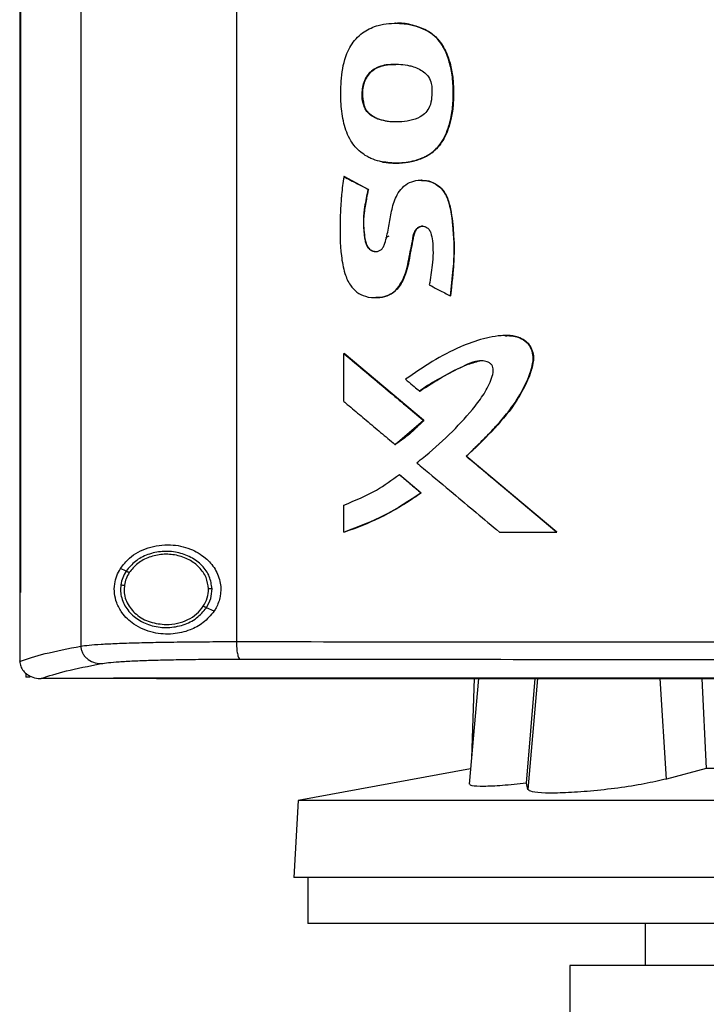
# Model space of a CAD drawing. Extents: x 0.4 to 10.6, y 0.4 to 8.1.
# Drawn here: x 6.8 to 6.9, y 3.5 to 3.7 of the extents above; entities that cross this region are included whole.
import ezdxf

# ---------------------------------------------------------------- set-up
doc = ezdxf.new("R2010")
doc.units = 0
doc.linetypes.add('SLD-SOLID', pattern=[0])
doc.layers.get('0').update_dxf_attribs({"linetype": 'CONTINUOUS'})

msp = doc.modelspace()

# ---------------------------------------------------------------- linework, layer by layer
at = {"color": 7, "linetype": 'SLD-SOLID'}
for p, q in [((6.78393, 3.84875), (6.78393, 3.5564)), ((6.81296, 3.84792), (6.81296, 3.55724)), ((6.77254, 3.83873), (6.77254, 3.56642)), ((6.7727, 3.83873), (6.7727, 3.56642)), ((6.77271, 3.83873), (6.77271, 3.56642)), ((6.84839, 3.67124), (6.84843, 3.67124)), ((6.84843, 3.67124), (6.84845, 3.67124)), ((6.83675, 3.65728), (6.83671, 3.65728)), ((6.83675, 3.65728), (6.83677, 3.65728)), ((6.83304, 3.64397), (6.833, 3.64397)), ((6.83304, 3.64397), (6.83306, 3.64397)), ((6.83755, 3.64159), (6.83304, 3.64397)), ((6.83306, 3.64397), (6.83757, 3.64159)), ((6.83751, 3.64159), (6.83755, 3.64159)), ((6.83757, 3.64159), (6.83755, 3.64159)), ((6.84751, 3.64332), (6.84745, 3.64332)), ((6.8408, 3.63262), (6.84147, 3.63292)), ((6.85281, 3.62173), (6.85285, 3.62173)), ((6.85285, 3.62173), (6.85287, 3.62173)), ((6.833, 3.60203), (6.833, 3.61098)), ((6.833, 3.61098), (6.83304, 3.61098)), ((6.84786, 3.59851), (6.83304, 3.61098)), ((6.83306, 3.61098), (6.83304, 3.61098)), ((6.83306, 3.61098), (6.84789, 3.59851)), ((6.84712, 3.60396), (6.84716, 3.60396)), ((6.84258, 3.594), (6.84786, 3.59851)), ((6.84783, 3.59851), (6.84786, 3.59851)), ((6.84786, 3.59851), (6.84789, 3.59851)), ((6.84254, 3.594), (6.84258, 3.594)), ((6.84258, 3.594), (6.8426, 3.594)), ((6.85584, 3.5918), (6.85581, 3.5918)), ((6.85584, 3.5918), (6.85587, 3.5918)), ((6.87271, 3.57767), (6.85584, 3.5918)), ((6.85587, 3.5918), (6.87273, 3.57767)), ((6.84335, 3.58839), (6.84339, 3.58839)), ((6.84339, 3.58839), (6.84742, 3.585)), ((6.84339, 3.58839), (6.84341, 3.58839)), ((6.84341, 3.58839), (6.84744, 3.585)), ((6.84738, 3.585), (6.84742, 3.585)), ((6.84744, 3.585), (6.84742, 3.585)), ((6.833, 3.57767), (6.833, 3.5827)), ((6.83304, 3.57767), (6.833, 3.57767)), ((6.83304, 3.57767), (6.83306, 3.57767)), ((6.86202, 3.57767), (6.87268, 3.57767)), ((6.87268, 3.57767), (6.87271, 3.57767)), ((6.87271, 3.57767), (6.87273, 3.57767)), ((6.79239, 3.57037), (6.79133, 3.57086)), ((6.77255, 3.56642), (6.77255, 3.55365)), ((6.7727, 3.56642), (6.77271, 3.56642)), ((6.79206, 3.56776), (6.792, 3.56697)), ((6.80879, 3.56292), (6.80736, 3.56356)), ((6.77255, 3.55357), (6.77255, 3.55365)), ((6.77369, 3.55137), (6.77369, 3.55063)), ((6.77451, 3.55063), (6.77369, 3.55063)), ((6.77648, 3.55036), (6.77655, 3.55036)), ((6.79006, 3.55042), (6.79006, 3.55039)), ((6.79006, 3.55039), (6.79006, 3.55035)), ((6.85812, 3.55035), (6.8564, 3.53065)), ((6.85732, 3.55035), (6.85682, 3.53551)), ((6.86704, 3.53083), (6.8687, 3.55035)), ((6.89978, 3.55035), (6.90055, 3.53355)), ((6.85665, 3.53353), (6.82445, 3.52762)), ((6.90055, 3.53355), (6.89316, 3.53161)), ((7.0354, 3.53355), (6.90055, 3.53355)), ((6.86734, 3.52966), (6.86704, 3.53083)), ((6.82445, 3.52762), (6.82369, 3.51322)), ((7.1115, 3.52762), (6.82445, 3.52762)), ((7.11225, 3.51322), (6.82369, 3.51322)), ((6.8263, 3.51322), (6.8263, 3.50468)), ((6.96797, 3.50468), (6.8263, 3.50468)), ((6.88923, 3.50468), (6.88923, 3.49681)), ((6.87512, 3.49681), (6.87512, 3.48238)), ((6.96797, 3.49681), (6.87512, 3.49681))]:
    msp.add_line(p, q, dxfattribs=at)
at = {"color": 8, "linetype": 'SLD-SOLID'}
for p, q in [((6.86915, 3.55035), (6.86734, 3.52966)), ((6.89316, 3.53161), (6.892, 3.55035))]:
    msp.add_line(p, q, dxfattribs=at)
at = {"color": 7, "linetype": 'SLD-SOLID'}
for points, knots in [([(6.84006, 3.64673), (6.83993, 3.64676), (6.83924, 3.64691), (6.8383, 3.64723), (6.83713, 3.64782), (6.83613, 3.64852), (6.83511, 3.6495), (6.83386, 3.6512), (6.83287, 3.65393), (6.83239, 3.65751), (6.83241, 3.66152), (6.83286, 3.66538), (6.83436, 3.66884), (6.83661, 3.67108), (6.83974, 3.67245), (6.84346, 3.67271), (6.84654, 3.67216), (6.8481, 3.67139), (6.84839, 3.67124)], [0, 0, 0, 0, 0.010251, 0.051398, 0.071919, 0.10616, 0.140402, 0.174639, 0.259057, 0.347691, 0.43651, 0.550183, 0.627952, 0.706267, 0.775763, 0.873563, 0.97564, 1, 1, 1, 1]), ([(6.84006, 3.64673), (6.8402, 3.6467), (6.84089, 3.64657), (6.84238, 3.64643), (6.84455, 3.64654), (6.84658, 3.64699), (6.84819, 3.64766), (6.84934, 3.64836), (6.85032, 3.64922), (6.85159, 3.65079), (6.85263, 3.65319), (6.85329, 3.65627), (6.85343, 3.65935), (6.85334, 3.66241), (6.85274, 3.66539), (6.85197, 3.66742), (6.85111, 3.66884), (6.85055, 3.66955), (6.84963, 3.67046), (6.84892, 3.67091), (6.84839, 3.67124)], [0, 0, 0, 0, 0.011953, 0.059871, 0.127422, 0.197013, 0.236573, 0.275147, 0.311183, 0.34721, 0.446668, 0.529025, 0.613492, 0.707465, 0.787817, 0.870896, 0.89005, 0.928454, 0.947615, 1, 1, 1, 1]), ([(6.8401, 3.64673), (6.84091, 3.64661), (6.84255, 3.64639), (6.84501, 3.64661), (6.84736, 3.6472), (6.84945, 3.64831), (6.85104, 3.64993), (6.85244, 3.65245), (6.85334, 3.65588), (6.8535, 3.66005), (6.85323, 3.66352), (6.85248, 3.66621), (6.85163, 3.66817), (6.85033, 3.67), (6.84907, 3.67082), (6.84843, 3.67124)], [0, 0, 0, 0, 0.06999, 0.140428, 0.209717, 0.276159, 0.339459, 0.400392, 0.519218, 0.636497, 0.753786, 0.81299, 0.873062, 0.935002, 1, 1, 1, 1]), ([(6.84845, 3.67124), (6.84862, 3.67114), (6.84948, 3.67065), (6.85063, 3.66962), (6.85165, 3.6681), (6.85246, 3.66636), (6.8531, 3.66415), (6.85339, 3.66194), (6.85345, 3.66017), (6.85345, 3.6584), (6.85335, 3.65663), (6.853, 3.65464), (6.85255, 3.65302), (6.85169, 3.65091), (6.85046, 3.64918), (6.84848, 3.64771), (6.84662, 3.64697), (6.84463, 3.64659), (6.84259, 3.6464), (6.84109, 3.6466), (6.84012, 3.64673)], [0, 0, 0, 0, 0.016755, 0.084542, 0.128293, 0.171978, 0.247341, 0.322626, 0.360175, 0.397717, 0.472888, 0.510452, 0.568521, 0.615837, 0.703784, 0.744039, 0.825197, 0.871169, 0.917119, 1, 1, 1, 1]), ([(6.84263, 3.67257), (6.84263, 3.67257), (6.84262, 3.67257), (6.8426, 3.67257), (6.8426, 3.67257)], [0, 0, 0, 0, 0.499983, 1, 1, 1, 1]), ([(6.84264, 3.67256), (6.84272, 3.67256), (6.84327, 3.67258), (6.84427, 3.67249), (6.84618, 3.67222), (6.84753, 3.67164), (6.84845, 3.67124)], [0, 0, 0, 0, 0.039365, 0.271893, 0.504454, 1, 1, 1, 1]), ([(6.83671, 3.65728), (6.83667, 3.65742), (6.83646, 3.65809), (6.83634, 3.65966), (6.83666, 3.66159), (6.83759, 3.66322), (6.83892, 3.66428), (6.84058, 3.66481), (6.84207, 3.66495), (6.84347, 3.66493), (6.84458, 3.66481), (6.84619, 3.66444), (6.84765, 3.66383), (6.84884, 3.66259), (6.84928, 3.6616), (6.84936, 3.661), (6.84939, 3.66082)], [0, 0, 0, 0, 0.020818, 0.104848, 0.228834, 0.30315, 0.377781, 0.474413, 0.557734, 0.59925, 0.682422, 0.723947, 0.844553, 0.909387, 0.974363, 1, 1, 1, 1]), ([(6.83677, 3.65728), (6.83666, 3.65774), (6.83644, 3.65863), (6.8365, 3.66036), (6.83689, 3.662), (6.83779, 3.6633), (6.83892, 3.66423), (6.84061, 3.66485), (6.842, 3.66489), (6.84269, 3.6649)], [0, 0, 0, 0, 0.121545, 0.235449, 0.445086, 0.544139, 0.640524, 0.820931, 1, 1, 1, 1]), ([(6.84266, 3.66486), (6.84206, 3.66487), (6.841, 3.66489), (6.83955, 3.66448), (6.83838, 3.66387), (6.83748, 3.66296), (6.83672, 3.66154), (6.83631, 3.65958), (6.8366, 3.65805), (6.83675, 3.65728)], [0, 0, 0, 0, 0.155973, 0.274061, 0.387973, 0.496161, 0.599752, 0.800267, 1, 1, 1, 1]), ([(6.84939, 3.66082), (6.84939, 3.66068), (6.84944, 3.65998), (6.84942, 3.6587), (6.84913, 3.65712), (6.84833, 3.65588), (6.84705, 3.65491), (6.84468, 3.65415), (6.84195, 3.65408), (6.83947, 3.65458), (6.83801, 3.65532), (6.83712, 3.65628), (6.83683, 3.65698), (6.83671, 3.65728)], [0, 0, 0, 0, 0.022975, 0.114865, 0.208002, 0.27975, 0.351433, 0.465271, 0.682615, 0.791092, 0.877454, 0.946615, 1, 1, 1, 1]), ([(6.84284, 3.65419), (6.84276, 3.65419), (6.84185, 3.65411), (6.84053, 3.65433), (6.83897, 3.65483), (6.83796, 3.65543), (6.83717, 3.65627), (6.83689, 3.65695), (6.83675, 3.65728)], [0, 0, 0, 0, 0.032755, 0.37333, 0.540885, 0.701513, 0.853493, 1, 1, 1, 1]), ([(6.84287, 3.65418), (6.84284, 3.65418), (6.84199, 3.6541), (6.84071, 3.65431), (6.83913, 3.65477), (6.83806, 3.65536), (6.83722, 3.65621), (6.83692, 3.65693), (6.83677, 3.65728)], [0, 0, 0, 0, 0.010758, 0.3503927, 0.5201821, 0.6862094, 0.8455706, 1, 1, 1, 1]), ([(6.833, 3.64397), (6.83298, 3.64383), (6.83287, 3.64313), (6.83271, 3.64187), (6.83256, 3.64047), (6.8324, 3.6385), (6.83224, 3.63483), (6.83229, 3.63031), (6.833, 3.62616), (6.83401, 3.62382), (6.83538, 3.62233), (6.83715, 3.62148), (6.83912, 3.6213), (6.8411, 3.62163), (6.84272, 3.62267), (6.84385, 3.62427), (6.84482, 3.62672), (6.84524, 3.62935), (6.84581, 3.63189), (6.84598, 3.63343), (6.84658, 3.6343), (6.84705, 3.63461), (6.84758, 3.63475), (6.84812, 3.63469), (6.84858, 3.63446), (6.84898, 3.63405), (6.84933, 3.6332), (6.84971, 3.63099), (6.84961, 3.62771), (6.84915, 3.625), (6.84894, 3.62377)], [0, 0, 0, 0, 0.007609, 0.038048, 0.06849, 0.083709, 0.144604, 0.266554, 0.326811, 0.370875, 0.402411, 0.434077, 0.475241, 0.50824, 0.541527, 0.576755, 0.612321, 0.683505, 0.718908, 0.754402, 0.764544, 0.77474, 0.784308, 0.793951, 0.803102, 0.811984, 0.824421, 0.851732, 0.932642, 1, 1, 1, 1]), ([(6.833, 3.64397), (6.83384, 3.64352), (6.83534, 3.64273), (6.83684, 3.64194), (6.83751, 3.64159)], [0, 0, 0, 0, 0.559963, 1, 1, 1, 1]), ([(6.83751, 3.64159), (6.83748, 3.64145), (6.83733, 3.64076), (6.83709, 3.63952), (6.83657, 3.63666), (6.83658, 3.63393), (6.83703, 3.63152), (6.83743, 3.63071), (6.83803, 3.6302), (6.83864, 3.62997), (6.83926, 3.62998), (6.83981, 3.63019), (6.84026, 3.6306), (6.84084, 3.63187), (6.84115, 3.63351), (6.8416, 3.63587), (6.84199, 3.63824), (6.84282, 3.64062), (6.84415, 3.64226), (6.84562, 3.64309), (6.84729, 3.6434), (6.84902, 3.64317), (6.8506, 3.64236), (6.85191, 3.64095), (6.85292, 3.63824), (6.85346, 3.63443), (6.85355, 3.63098), (6.85347, 3.62842), (6.85329, 3.62574), (6.85301, 3.6234), (6.85281, 3.62173)], [0, 0, 0, 0, 0.007719, 0.038599, 0.06948, 0.16713, 0.185148, 0.20342, 0.215507, 0.227645, 0.238587, 0.249149, 0.259227, 0.271426, 0.324249, 0.350534, 0.403113, 0.456022, 0.486482, 0.517014, 0.546841, 0.578959, 0.611323, 0.642829, 0.682488, 0.767465, 0.852723, 0.871087, 0.907817, 1, 1, 1, 1]), ([(6.83755, 3.64159), (6.83733, 3.6405), (6.83688, 3.63834), (6.83656, 3.63557), (6.83677, 3.63337), (6.83693, 3.63199), (6.83728, 3.63106), (6.83763, 3.63059), (6.83797, 3.63028), (6.8384, 3.63007), (6.83875, 3.62997), (6.83894, 3.62999), (6.83898, 3.63)], [0, 0, 0, 0, 0.26086, 0.520844, 0.649513, 0.779872, 0.846278, 0.880725, 0.916469, 0.953604, 0.992004, 1, 1, 1, 1]), ([(6.83757, 3.64159), (6.83752, 3.64138), (6.83731, 3.64035), (6.83703, 3.6389), (6.83672, 3.63684), (6.83661, 3.63505), (6.83681, 3.63323), (6.83698, 3.63192), (6.83734, 3.63096), (6.83784, 3.63037), (6.83846, 3.63002), (6.83891, 3.63), (6.83912, 3.62999)], [0, 0, 0, 0, 0.049147, 0.245762, 0.344076, 0.533741, 0.661289, 0.77155, 0.840474, 0.895784, 0.951373, 1, 1, 1, 1]), ([(6.84747, 3.64332), (6.84747, 3.64332), (6.84746, 3.64332), (6.84744, 3.64332), (6.84744, 3.64332)], [0, 0, 0, 0, 0.500016, 1, 1, 1, 1]), ([(6.84747, 3.64322), (6.84778, 3.64324), (6.84872, 3.6433), (6.8502, 3.64265), (6.85157, 3.64145), (6.8524, 3.63989), (6.85295, 3.63771), (6.85343, 3.63386), (6.85367, 3.62832), (6.85312, 3.62393), (6.85285, 3.62173)], [0, 0, 0, 0, 0.037349, 0.115341, 0.188772, 0.258379, 0.326394, 0.46164, 0.730482, 1, 1, 1, 1]), ([(6.84758, 3.64331), (6.84817, 3.64325), (6.84934, 3.64311), (6.85088, 3.64218), (6.85213, 3.64066), (6.85283, 3.63853), (6.85317, 3.63607), (6.85345, 3.63353), (6.8536, 3.63097), (6.85353, 3.62841), (6.8533, 3.62533), (6.85303, 3.62311), (6.85287, 3.62173)], [0, 0, 0, 0, 0.071994, 0.144056, 0.213823, 0.309348, 0.413689, 0.517835, 0.622018, 0.726212, 0.830363, 1, 1, 1, 1]), ([(6.83896, 3.62141), (6.83952, 3.62143), (6.84068, 3.62148), (6.84226, 3.62227), (6.84378, 3.62391), (6.84478, 3.62643), (6.84534, 3.62951), (6.84578, 3.6318), (6.84609, 3.63334), (6.84636, 3.63398), (6.84674, 3.63439), (6.84712, 3.63461), (6.84756, 3.63474), (6.84787, 3.63471), (6.84802, 3.63469)], [0, 0, 0, 0, 0.094775, 0.193402, 0.28726, 0.465293, 0.637261, 0.811021, 0.855231, 0.900599, 0.924028, 0.948634, 0.974186, 1, 1, 1, 1]), ([(6.84775, 3.63472), (6.84774, 3.63472), (6.84757, 3.63474), (6.84722, 3.63464), (6.84675, 3.6344), (6.84634, 3.63392), (6.84607, 3.6332), (6.84586, 3.63205), (6.84562, 3.63088), (6.84534, 3.6294), (6.84516, 3.62821), (6.84488, 3.62705), (6.84457, 3.62602), (6.84401, 3.6245), (6.84302, 3.62288), (6.84141, 3.62177), (6.84008, 3.62141), (6.83927, 3.62141), (6.83899, 3.62141)], [0, 0, 0, 0, 0.000996, 0.02968, 0.059626, 0.090138, 0.135996, 0.187166, 0.289321, 0.340401, 0.442551, 0.493646, 0.544745, 0.625167, 0.768864, 0.860375, 0.951844, 1, 1, 1, 1]), ([(6.84894, 3.62377), (6.84907, 3.62371), (6.84969, 3.62338), (6.85064, 3.62287), (6.85181, 3.62226), (6.85248, 3.6219), (6.85281, 3.62173)], [0, 0, 0, 0, 0.0960118, 0.4800675, 0.740025, 1, 1, 1, 1]), ([(6.85581, 3.5918), (6.85591, 3.5919), (6.85642, 3.59238), (6.85713, 3.59306), (6.85813, 3.59404), (6.85893, 3.59484), (6.85991, 3.59585), (6.86068, 3.59666), (6.86201, 3.59811), (6.8639, 3.60028), (6.86619, 3.60365), (6.86767, 3.60692), (6.86835, 3.60943), (6.86831, 3.61109), (6.86772, 3.61244), (6.86674, 3.61345), (6.86531, 3.61417), (6.86379, 3.61436), (6.86198, 3.6143), (6.86049, 3.61407), (6.85793, 3.61348), (6.85429, 3.61212), (6.84943, 3.60956), (6.84615, 3.60729), (6.84451, 3.60616)], [0, 0, 0, 0, 0.008302, 0.041512, 0.058117, 0.091326, 0.107932, 0.141141, 0.157746, 0.224192, 0.310972, 0.397601, 0.434397, 0.463796, 0.493411, 0.519321, 0.545496, 0.586388, 0.608572, 0.652987, 0.675151, 0.764128, 0.882004, 1, 1, 1, 1]), ([(6.86318, 3.61429), (6.8635, 3.6143), (6.86439, 3.61432), (6.8658, 3.61401), (6.8672, 3.61314), (6.86809, 3.61184), (6.86842, 3.61036), (6.86818, 3.60839), (6.86694, 3.60511), (6.86443, 3.60069), (6.86029, 3.59613), (6.85733, 3.59325), (6.85584, 3.5918)], [0, 0, 0, 0, 0.032101, 0.088687, 0.142423, 0.192739, 0.240986, 0.289725, 0.388483, 0.587621, 0.792794, 1, 1, 1, 1]), ([(6.86305, 3.61431), (6.86316, 3.61432), (6.86384, 3.61437), (6.86501, 3.61422), (6.86647, 3.61368), (6.86755, 3.61274), (6.86822, 3.61152), (6.86847, 3.60993), (6.86797, 3.60759), (6.86672, 3.60468), (6.86435, 3.60064), (6.86064, 3.59635), (6.85746, 3.59332), (6.85587, 3.5918)], [0, 0, 0, 0, 0.010953, 0.068513, 0.115651, 0.163062, 0.207535, 0.251076, 0.318865, 0.441255, 0.563407, 0.781388, 1, 1, 1, 1]), ([(6.833, 3.61098), (6.83576, 3.60865), (6.8407, 3.60449), (6.84565, 3.60033), (6.84783, 3.59851)], [0, 0, 0, 0, 0.559928, 1, 1, 1, 1]), ([(6.8466, 3.5906), (6.84671, 3.59068), (6.84726, 3.59111), (6.84956, 3.59296), (6.85322, 3.59627), (6.85689, 3.60031), (6.85944, 3.60376), (6.86057, 3.60612), (6.86094, 3.60783), (6.86076, 3.60863), (6.86042, 3.60907), (6.85983, 3.60943), (6.85885, 3.60966), (6.85732, 3.60956), (6.85495, 3.60842), (6.85181, 3.60687), (6.84897, 3.60528), (6.84747, 3.60421), (6.84712, 3.60396)], [0, 0, 0, 0, 0.0108205, 0.0541086, 0.2274443, 0.3908203, 0.4741003, 0.5565651, 0.5918494, 0.6050165, 0.6182808, 0.6332088, 0.6577557, 0.6947313, 0.7495483, 0.8580878, 0.9664189, 1, 1, 1, 1]), ([(6.84716, 3.60396), (6.84857, 3.60485), (6.85138, 3.60664), (6.85509, 3.60871), (6.85754, 3.60938), (6.85837, 3.6096)], [0, 0, 0, 0, 0.397531, 0.79519, 1, 1, 1, 1]), ([(6.84451, 3.60616), (6.84462, 3.60607), (6.84516, 3.60561), (6.84603, 3.60488), (6.84679, 3.60424), (6.84712, 3.60396)], [0, 0, 0, 0, 0.123353, 0.616768, 1, 1, 1, 1]), ([(6.833, 3.60203), (6.8331, 3.60194), (6.83364, 3.60149), (6.83504, 3.60032), (6.83722, 3.59848), (6.83986, 3.59626), (6.84165, 3.59475), (6.84254, 3.594)], [0, 0, 0, 0, 0.0337448, 0.1687289, 0.4387059, 0.7193505, 1, 1, 1, 1]), ([(6.84254, 3.594), (6.84266, 3.59408), (6.84324, 3.59447), (6.84427, 3.59521), (6.84596, 3.59658), (6.84709, 3.59775), (6.84783, 3.59851)], [0, 0, 0, 0, 0.060487, 0.302504, 0.544525, 1, 1, 1, 1]), ([(6.84789, 3.59851), (6.84781, 3.59842), (6.84743, 3.598), (6.84687, 3.59743), (6.84621, 3.59681), (6.8457, 3.59635), (6.84501, 3.59576), (6.84429, 3.5952), (6.84343, 3.59456), (6.84292, 3.59422), (6.8426, 3.594)], [0, 0, 0, 0, 0.049003, 0.245065, 0.343068, 0.441073, 0.53908, 0.735132, 0.83314, 1, 1, 1, 1]), ([(6.8466, 3.5906), (6.84671, 3.59051), (6.84724, 3.59005), (6.8495, 3.58816), (6.85309, 3.58515), (6.85769, 3.58129), (6.86058, 3.57888), (6.86202, 3.57767)], [0, 0, 0, 0, 0.020918, 0.104597, 0.439302, 0.71965, 1, 1, 1, 1]), ([(6.87268, 3.57767), (6.86953, 3.58031), (6.8639, 3.58502), (6.85828, 3.58973), (6.85581, 3.5918)], [0, 0, 0, 0, 0.560074, 1, 1, 1, 1]), ([(6.833, 3.5827), (6.83507, 3.58355), (6.83874, 3.58505), (6.84196, 3.58738), (6.84335, 3.58839)], [0, 0, 0, 0, 0.566307, 1, 1, 1, 1]), ([(6.84335, 3.58839), (6.8441, 3.58776), (6.84545, 3.58663), (6.84679, 3.5855), (6.84738, 3.585)], [0, 0, 0, 0, 0.559978, 1, 1, 1, 1]), ([(6.833, 3.57767), (6.83313, 3.57771), (6.83379, 3.57793), (6.83657, 3.57892), (6.84141, 3.58102), (6.84534, 3.58363), (6.84738, 3.585)], [0, 0, 0, 0, 0.0259493, 0.1297632, 0.5457976, 1, 1, 1, 1]), ([(6.84742, 3.585), (6.84519, 3.58351), (6.84068, 3.5805), (6.83561, 3.57862), (6.83304, 3.57767)], [0, 0, 0, 0, 0.493848, 1, 1, 1, 1]), ([(6.84744, 3.585), (6.84733, 3.58492), (6.84676, 3.5845), (6.84526, 3.58347), (6.84336, 3.58229), (6.84139, 3.5812), (6.8399, 3.58044), (6.83717, 3.57915), (6.83485, 3.57831), (6.83306, 3.57767)], [0, 0, 0, 0, 0.0259058, 0.1295266, 0.3368601, 0.440482, 0.5441037, 0.6477241, 1, 1, 1, 1]), ([(6.79133, 3.57086), (6.79186, 3.57154), (6.79323, 3.57332), (6.79642, 3.57494), (6.80042, 3.57553), (6.80421, 3.57476), (6.80712, 3.57308), (6.80911, 3.57084), (6.8101, 3.56827), (6.81007, 3.5657), (6.80944, 3.56396), (6.80892, 3.56312), (6.80879, 3.56292)], [0, 0, 0, 0, 0.09605, 0.249195, 0.40437, 0.536664, 0.644883, 0.734599, 0.824789, 0.903415, 0.97712, 1, 1, 1, 1]), ([(6.80841, 3.56709), (6.8083, 3.56787), (6.80808, 3.56946), (6.8066, 3.57153), (6.8045, 3.57308), (6.80192, 3.57399), (6.79914, 3.57417), (6.79644, 3.57359), (6.79403, 3.57236), (6.79293, 3.57102), (6.79239, 3.57037)], [0, 0, 0, 0, 0.112353, 0.22965, 0.354121, 0.484928, 0.618862, 0.751647, 0.879398, 1, 1, 1, 1]), ([(6.80775, 3.56708), (6.80765, 3.5678), (6.80745, 3.56927), (6.80608, 3.57118), (6.80415, 3.57262), (6.80176, 3.57345), (6.79919, 3.57362), (6.7967, 3.57308), (6.79448, 3.57195), (6.79346, 3.57071), (6.79296, 3.57011)], [0, 0, 0, 0, 0.112351, 0.229646, 0.354117, 0.484925, 0.618862, 0.75165, 0.879401, 1, 1, 1, 1]), ([(6.80879, 3.56292), (6.80815, 3.56215), (6.80689, 3.56064), (6.80416, 3.55923), (6.80094, 3.55849), (6.79725, 3.55877), (6.79397, 3.56017), (6.79175, 3.56224), (6.79062, 3.56429), (6.79015, 3.56617), (6.79019, 3.56795), (6.7906, 3.56956), (6.79108, 3.57042), (6.79133, 3.57086)], [0, 0, 0, 0, 0.096511, 0.189984, 0.302576, 0.435933, 0.589018, 0.705525, 0.779644, 0.837106, 0.894895, 0.946703, 1, 1, 1, 1]), ([(6.79239, 3.57037), (6.79215, 3.56997), (6.79169, 3.56917), (6.7915, 3.56827), (6.79141, 3.56782)], [0, 0, 0, 0, 0.505823, 1, 1, 1, 1]), ([(6.79296, 3.57011), (6.79275, 3.56974), (6.79232, 3.569), (6.79214, 3.56817), (6.79206, 3.56776)], [0, 0, 0, 0, 0.5058044, 1, 1, 1, 1]), ([(6.79296, 3.57011), (6.79288, 3.57015), (6.79272, 3.57022), (6.79254, 3.5703), (6.79242, 3.57036), (6.7924, 3.57037), (6.79239, 3.57037)], [0, 0, 0, 0, 0.301728, 0.588234, 0.798968, 1, 1, 1, 1]), ([(6.77254, 3.56642), (6.77255, 3.56642), (6.77258, 3.56642), (6.77263, 3.56642), (6.77267, 3.56642), (6.7727, 3.56642)], [0, 0, 0, 0, 0.252511, 0.505033, 1, 1, 1, 1]), ([(6.79141, 3.56782), (6.79137, 3.56742), (6.7913, 3.5666), (6.7916, 3.56495), (6.7926, 3.56299), (6.79464, 3.56119), (6.79726, 3.56006), (6.80018, 3.55973), (6.80304, 3.56024), (6.80562, 3.56147), (6.8068, 3.56288), (6.80736, 3.56356)], [0, 0, 0, 0, 0.056272, 0.112763, 0.228524, 0.351463, 0.481616, 0.615923, 0.749746, 0.878624, 1, 1, 1, 1]), ([(6.79141, 3.56782), (6.79141, 3.56782), (6.79142, 3.56782), (6.79146, 3.56782), (6.79152, 3.56781), (6.79164, 3.5678), (6.79181, 3.56778), (6.79198, 3.56777), (6.79206, 3.56776)], [0, 0, 0, 0, 0.111513, 0.225514, 0.343665, 0.466843, 0.726894, 1, 1, 1, 1]), ([(6.792, 3.56697), (6.79203, 3.56654), (6.79209, 3.56567), (6.79257, 3.56442), (6.7933, 3.56328), (6.79464, 3.56194), (6.79685, 3.56069), (6.79886, 3.56051), (6.79988, 3.56041)], [0, 0, 0, 0, 0.113775, 0.229414, 0.348414, 0.471679, 0.73002, 1, 1, 1, 1]), ([(6.80679, 3.56383), (6.80708, 3.56434), (6.80765, 3.56535), (6.80772, 3.56651), (6.80775, 3.56708)], [0, 0, 0, 0, 0.506391, 1, 1, 1, 1]), ([(6.80736, 3.56356), (6.80768, 3.56412), (6.80829, 3.56522), (6.80837, 3.56647), (6.80841, 3.56709)], [0, 0, 0, 0, 0.506385, 1, 1, 1, 1]), ([(6.80841, 3.56709), (6.8084, 3.56709), (6.80838, 3.56709), (6.80829, 3.56709), (6.80816, 3.56708), (6.80797, 3.56708), (6.80783, 3.56708), (6.80775, 3.56708)], [0, 0, 0, 0, 0.166743, 0.341036, 0.526511, 0.758643, 1, 1, 1, 1]), ([(6.79988, 3.56041), (6.80058, 3.56046), (6.80197, 3.56055), (6.8039, 3.56126), (6.8056, 3.56231), (6.8064, 3.56333), (6.80679, 3.56383)], [0, 0, 0, 0, 0.262051, 0.518386, 0.764923, 1, 1, 1, 1]), ([(6.80736, 3.56356), (6.80736, 3.56357), (6.80735, 3.56357), (6.80732, 3.56359), (6.80726, 3.56361), (6.80716, 3.56366), (6.80701, 3.56373), (6.80686, 3.56379), (6.80679, 3.56383)], [0, 0, 0, 0, 0.113699, 0.229469, 0.348692, 0.472159, 0.730488, 1, 1, 1, 1]), ([(6.78393, 3.5564), (6.7844, 3.55647), (6.78534, 3.55659), (6.78768, 3.55676), (6.79067, 3.55691), (6.79431, 3.55703), (6.79847, 3.55713), (6.80304, 3.55719), (6.80789, 3.55723), (6.81127, 3.55724), (6.81296, 3.55724)], [0, 0, 0, 0, 0.11285, 0.229658, 0.350702, 0.475736, 0.6041, 0.734929, 0.86723, 1, 1, 1, 1]), ([(6.81296, 3.55724), (6.82533, 3.55723), (6.85012, 3.55721), (6.88755, 3.55718), (6.92516, 3.55717), (6.95028, 3.55717), (6.96285, 3.55717)], [0, 0, 0, 0, 0.249087, 0.498956, 0.749347, 1, 1, 1, 1]), ([(6.81296, 3.55724), (6.81297, 3.55682), (6.81299, 3.556), (6.81314, 3.55495), (6.81336, 3.55418), (6.81355, 3.55404), (6.81364, 3.55397)], [0, 0, 0, 0, 0.253062, 0.504379, 0.753162, 1, 1, 1, 1]), ([(6.77255, 3.55356), (6.77399, 3.55404), (6.77689, 3.55501), (6.78158, 3.55594), (6.78393, 3.5564)], [0, 0, 0, 0, 0.497475, 1, 1, 1, 1]), ([(6.78393, 3.5564), (6.78395, 3.55619), (6.78399, 3.55577), (6.78422, 3.55516), (6.78457, 3.55459), (6.78521, 3.55393), (6.78627, 3.5533), (6.78723, 3.55319), (6.78772, 3.55314)], [0, 0, 0, 0, 0.114333, 0.230495, 0.34985, 0.473213, 0.731058, 1, 1, 1, 1]), ([(6.77255, 3.55357), (6.77259, 3.55325), (6.77267, 3.55261), (6.77321, 3.55175), (6.7739, 3.55112), (6.77483, 3.55061), (6.77571, 3.55038), (6.77631, 3.55036), (6.77648, 3.55036)], [0, 0, 0, 0, 0.171191, 0.341968, 0.526327, 0.662981, 0.908874, 1, 1, 1, 1]), ([(6.78772, 3.55314), (6.78813, 3.5532), (6.78897, 3.55333), (6.79106, 3.5535), (6.79374, 3.55365), (6.79698, 3.55377), (6.8007, 3.55386), (6.80478, 3.55393), (6.80912, 3.55397), (6.81213, 3.55397), (6.81364, 3.55397)], [0, 0, 0, 0, 0.112851, 0.229657, 0.350699, 0.475732, 0.604095, 0.734925, 0.867228, 1, 1, 1, 1]), ([(6.81364, 3.55397), (6.82596, 3.55396), (6.85063, 3.55394), (6.88789, 3.55392), (6.92533, 3.55391), (6.95034, 3.55391), (6.96285, 3.55391)], [0, 0, 0, 0, 0.249088, 0.498957, 0.749348, 1, 1, 1, 1]), ([(6.77655, 3.55036), (6.77797, 3.55083), (6.78084, 3.55177), (6.78542, 3.55268), (6.78772, 3.55314)], [0, 0, 0, 0, 0.4975192, 1, 1, 1, 1]), ([(6.79006, 3.55036), (6.78685, 3.55036), (6.78234, 3.55036), (6.77784, 3.55036), (6.77655, 3.55036)], [0, 0, 0, 0, 0.712324, 1, 1, 1, 1]), ([(6.96285, 3.55041), (6.96275, 3.55041), (6.9622, 3.55041), (6.96123, 3.55041), (6.95992, 3.55041), (6.95862, 3.55041), (6.95688, 3.55041), (6.95514, 3.55041), (6.95341, 3.55041), (6.9521, 3.55041), (6.9508, 3.55041), (6.9495, 3.55041), (6.94819, 3.55041), (6.94689, 3.55041), (6.94559, 3.55041), (6.94428, 3.55041), (6.94298, 3.55041), (6.94168, 3.55041), (6.94038, 3.55041), (6.93907, 3.55041), (6.93777, 3.55041), (6.93647, 3.55041), (6.93516, 3.55041), (6.93386, 3.55041), (6.93256, 3.55041), (6.93126, 3.55041), (6.92995, 3.55041), (6.92865, 3.55041), (6.92691, 3.55041), (6.92518, 3.55041), (6.92344, 3.55041), (6.92214, 3.55041), (6.92084, 3.55041), (6.91954, 3.55041), (6.91823, 3.55041), (6.91693, 3.55041), (6.91563, 3.55041), (6.91433, 3.55041), (6.91303, 3.55041), (6.91173, 3.55041), (6.91043, 3.55041), (6.90913, 3.55041), (6.90782, 3.55041), (6.90652, 3.55041), (6.90522, 3.55041), (6.90392, 3.55041), (6.90262, 3.55041), (6.90132, 3.55041), (6.90002, 3.55041), (6.89872, 3.55041), (6.89699, 3.55041), (6.89525, 3.55041), (6.89352, 3.55041), (6.89222, 3.55041), (6.89092, 3.55041), (6.88962, 3.55041), (6.88833, 3.55041), (6.88703, 3.55041), (6.88573, 3.55041), (6.88443, 3.55041), (6.88313, 3.55041), (6.88183, 3.55041), (6.88053, 3.55041), (6.87924, 3.55041), (6.87794, 3.55041), (6.87664, 3.55041), (6.87534, 3.55041), (6.87405, 3.55041), (6.87275, 3.55041), (6.87145, 3.55041), (6.87016, 3.55041), (6.86886, 3.55041), (6.86756, 3.55041), (6.86584, 3.55041), (6.86411, 3.55041), (6.86238, 3.55041), (6.86109, 3.55041), (6.85979, 3.55041), (6.8585, 3.55041), (6.8572, 3.55041), (6.85591, 3.55041), (6.85461, 3.55041), (6.85332, 3.55041), (6.85203, 3.55041), (6.85073, 3.55041), (6.84944, 3.55041), (6.84815, 3.55041), (6.84686, 3.55041), (6.84556, 3.55041), (6.84427, 3.55041), (6.84298, 3.55041), (6.84169, 3.55041), (6.8404, 3.55041), (6.8391, 3.55041), (6.83781, 3.55041), (6.83652, 3.55041), (6.83523, 3.55041), (6.83394, 3.55041), (6.83222, 3.55041), (6.8305, 3.55041), (6.82878, 3.55041), (6.8275, 3.55042), (6.82621, 3.55042), (6.82492, 3.55042), (6.82363, 3.55042), (6.82234, 3.55042), (6.82106, 3.55042), (6.81977, 3.55042), (6.81848, 3.55042), (6.8172, 3.55042), (6.81591, 3.55042), (6.81463, 3.55042), (6.81334, 3.55042), (6.81205, 3.55042), (6.81077, 3.55042), (6.80949, 3.55042), (6.8082, 3.55042), (6.80692, 3.55042), (6.80563, 3.55042), (6.80435, 3.55042), (6.80307, 3.55042), (6.80179, 3.55042), (6.8005, 3.55042), (6.79922, 3.55042), (6.79751, 3.55042), (6.79581, 3.55042), (6.7941, 3.55042), (6.79279, 3.55042), (6.79144, 3.55042), (6.79052, 3.55042), (6.79006, 3.55042)], [0, 0, 0, 0, 0.001874, 0.00937, 0.016866, 0.024362, 0.031858, 0.046849, 0.054345, 0.061841, 0.069337, 0.076833, 0.084329, 0.091825, 0.09932, 0.106816, 0.114312, 0.121808, 0.129304, 0.1368, 0.144296, 0.151792, 0.159287, 0.166783, 0.174279, 0.181775, 0.189271, 0.196767, 0.204263, 0.219255, 0.22675, 0.234246, 0.241742, 0.249238, 0.256734, 0.26423, 0.271726, 0.279222, 0.286717, 0.294213, 0.301709, 0.309205, 0.316701, 0.324197, 0.331693, 0.339188, 0.346685, 0.35418, 0.361676, 0.369172, 0.376668, 0.39166, 0.399156, 0.406652, 0.414147, 0.421643, 0.429139, 0.436635, 0.444131, 0.451627, 0.459123, 0.466619, 0.474115, 0.48161, 0.489106, 0.496602, 0.504098, 0.511594, 0.51909, 0.526586, 0.534082, 0.541577, 0.549073, 0.556569, 0.571561, 0.579057, 0.586553, 0.594049, 0.601545, 0.60904, 0.616536, 0.624032, 0.631528, 0.639024, 0.64652, 0.654016, 0.661512, 0.669007, 0.676503, 0.683999, 0.691495, 0.698991, 0.706487, 0.713983, 0.721479, 0.728974, 0.73647, 0.743966, 0.751462, 0.766454, 0.77395, 0.781445, 0.788941, 0.796437, 0.803933, 0.811429, 0.818925, 0.826421, 0.833917, 0.841413, 0.848908, 0.856404, 0.8639, 0.871396, 0.878892, 0.886388, 0.893884, 0.90138, 0.908876, 0.916371, 0.923867, 0.931363, 0.938859, 0.946355, 0.953851, 0.968843, 0.976338, 0.983834, 0.991917, 1, 1, 1, 1]), ([(6.79006, 3.55039), (6.79017, 3.55039), (6.7907, 3.55039), (6.79166, 3.55039), (6.79294, 3.55039), (6.79422, 3.55039), (6.7955, 3.55039), (6.79721, 3.55039), (6.79891, 3.55039), (6.80062, 3.55038), (6.80191, 3.55038), (6.80319, 3.55038), (6.80447, 3.55038), (6.80575, 3.55038), (6.80704, 3.55038), (6.80832, 3.55038), (6.80961, 3.55038), (6.81089, 3.55038), (6.81217, 3.55038), (6.81346, 3.55038), (6.81475, 3.55038), (6.81603, 3.55038), (6.81732, 3.55038), (6.8186, 3.55038), (6.81989, 3.55038), (6.82118, 3.55038), (6.82246, 3.55038), (6.82375, 3.55038), (6.82504, 3.55038), (6.82633, 3.55038), (6.82762, 3.55038), (6.82891, 3.55038), (6.83019, 3.55038), (6.83148, 3.55038), (6.8332, 3.55038), (6.83492, 3.55038), (6.83664, 3.55038), (6.83793, 3.55038), (6.83922, 3.55038), (6.84052, 3.55038), (6.84181, 3.55038), (6.8431, 3.55038), (6.84439, 3.55038), (6.84568, 3.55038), (6.84698, 3.55038), (6.84827, 3.55038), (6.84956, 3.55038), (6.85085, 3.55038), (6.85215, 3.55038), (6.85344, 3.55038), (6.85474, 3.55038), (6.85603, 3.55038), (6.85732, 3.55038), (6.85862, 3.55038), (6.85991, 3.55038), (6.86121, 3.55038), (6.8625, 3.55038), (6.8638, 3.55038), (6.86553, 3.55038), (6.86725, 3.55038), (6.86898, 3.55038), (6.87028, 3.55038), (6.87157, 3.55038), (6.87287, 3.55038), (6.87417, 3.55038), (6.87547, 3.55038), (6.87676, 3.55038), (6.87806, 3.55038), (6.87936, 3.55038), (6.88066, 3.55038), (6.88195, 3.55038), (6.88325, 3.55038), (6.88455, 3.55038), (6.88585, 3.55038), (6.88715, 3.55038), (6.88845, 3.55038), (6.88975, 3.55038), (6.89104, 3.55038), (6.89234, 3.55038), (6.89364, 3.55038), (6.89494, 3.55038), (6.89668, 3.55038), (6.89841, 3.55038), (6.90014, 3.55038), (6.90144, 3.55038), (6.90274, 3.55038), (6.90404, 3.55038), (6.90534, 3.55038), (6.90664, 3.55038), (6.90795, 3.55038), (6.90925, 3.55038), (6.91055, 3.55038), (6.91185, 3.55038), (6.91315, 3.55038), (6.91445, 3.55038), (6.91575, 3.55038), (6.91705, 3.55038), (6.91836, 3.55038), (6.91966, 3.55038), (6.92096, 3.55038), (6.92226, 3.55038), (6.92356, 3.55038), (6.92487, 3.55038), (6.9266, 3.55038), (6.92834, 3.55038), (6.93008, 3.55038), (6.93138, 3.55038), (6.93268, 3.55038), (6.93398, 3.55038), (6.93529, 3.55038), (6.93659, 3.55038), (6.93789, 3.55038), (6.93919, 3.55038), (6.9405, 3.55038), (6.9418, 3.55038), (6.9431, 3.55038), (6.94441, 3.55038), (6.94571, 3.55038), (6.94701, 3.55038), (6.94831, 3.55038), (6.94962, 3.55038), (6.95092, 3.55038), (6.95222, 3.55038), (6.95353, 3.55038), (6.95483, 3.55038), (6.95657, 3.55038), (6.95831, 3.55038), (6.96008, 3.55038), (6.96145, 3.55038), (6.96239, 3.55038), (6.96285, 3.55038)], [0, 0, 0, 0, 0.001874, 0.00937, 0.016866, 0.024362, 0.031858, 0.039353, 0.054345, 0.061841, 0.069337, 0.076833, 0.084329, 0.091825, 0.09932, 0.106816, 0.114312, 0.121808, 0.129304, 0.1368, 0.144296, 0.151791, 0.159287, 0.166783, 0.174279, 0.181775, 0.189271, 0.196767, 0.204263, 0.211759, 0.219255, 0.22675, 0.234246, 0.241742, 0.249238, 0.26423, 0.271726, 0.279222, 0.286717, 0.294213, 0.301709, 0.309205, 0.316701, 0.324197, 0.331693, 0.339189, 0.346684, 0.35418, 0.361676, 0.369172, 0.376668, 0.384164, 0.39166, 0.399156, 0.406652, 0.414147, 0.421643, 0.429139, 0.436635, 0.451627, 0.459123, 0.466619, 0.474114, 0.48161, 0.489106, 0.496602, 0.504098, 0.511594, 0.51909, 0.526586, 0.534082, 0.541577, 0.549073, 0.556569, 0.564065, 0.571561, 0.579057, 0.586553, 0.594049, 0.601544, 0.60904, 0.616536, 0.631528, 0.639024, 0.64652, 0.654016, 0.661511, 0.669007, 0.676503, 0.683999, 0.691495, 0.698991, 0.706487, 0.713983, 0.721478, 0.728974, 0.73647, 0.743966, 0.751462, 0.758958, 0.766454, 0.77395, 0.781446, 0.788942, 0.803933, 0.811429, 0.818925, 0.826421, 0.833917, 0.841413, 0.848908, 0.856404, 0.8639, 0.871396, 0.878892, 0.886388, 0.893884, 0.90138, 0.908876, 0.916372, 0.923867, 0.931363, 0.938859, 0.946355, 0.953851, 0.961347, 0.976338, 0.983834, 0.991917, 1, 1, 1, 1]), ([(7.13565, 3.55035), (7.12294, 3.55035), (7.09747, 3.55035), (7.05887, 3.55035), (7.02002, 3.55035), (6.981, 3.55035), (6.94216, 3.55035), (6.9036, 3.55035), (6.86545, 3.55035), (6.82755, 3.55035), (6.80254, 3.55035), (6.79006, 3.55035)], [0, 0, 0, 0, 0.111477, 0.223348, 0.335502, 0.447824, 0.560201, 0.670511, 0.780653, 0.890517, 1, 1, 1, 1]), ([(6.89316, 3.53161), (6.89185, 3.53131), (6.88923, 3.53069), (6.88416, 3.5299), (6.87899, 3.52932), (6.87421, 3.529), (6.87042, 3.52895), (6.86791, 3.52917), (6.86752, 3.5295), (6.86734, 3.52966)], [0, 0, 0, 0, 0.146817, 0.293678, 0.439258, 0.582905, 0.724967, 0.866299, 1, 1, 1, 1]), ([(6.86704, 3.53083), (6.8655, 3.53067), (6.8624, 3.53035), (6.8589, 3.5302), (6.8567, 3.53027), (6.85656, 3.53052), (6.8565, 3.53064)], [0, 0, 0, 0, 0.2601439, 0.5203546, 0.778993, 1, 1, 1, 1])]:
    msp.add_open_spline(points, degree=3, knots=knots, dxfattribs=at)
at = {"color": 8, "linetype": 'SLD-SOLID'}
msp.add_open_spline([(6.84843, 3.67124), (6.84758, 3.6716), (6.84585, 3.67232), (6.84383, 3.67264), (6.84276, 3.67254), (6.84264, 3.67253)], degree=3, knots=[0, 0, 0, 0, 0.463046, 0.936943, 1, 1, 1, 1], dxfattribs=at)

doc.saveas('drawing.dxf')
